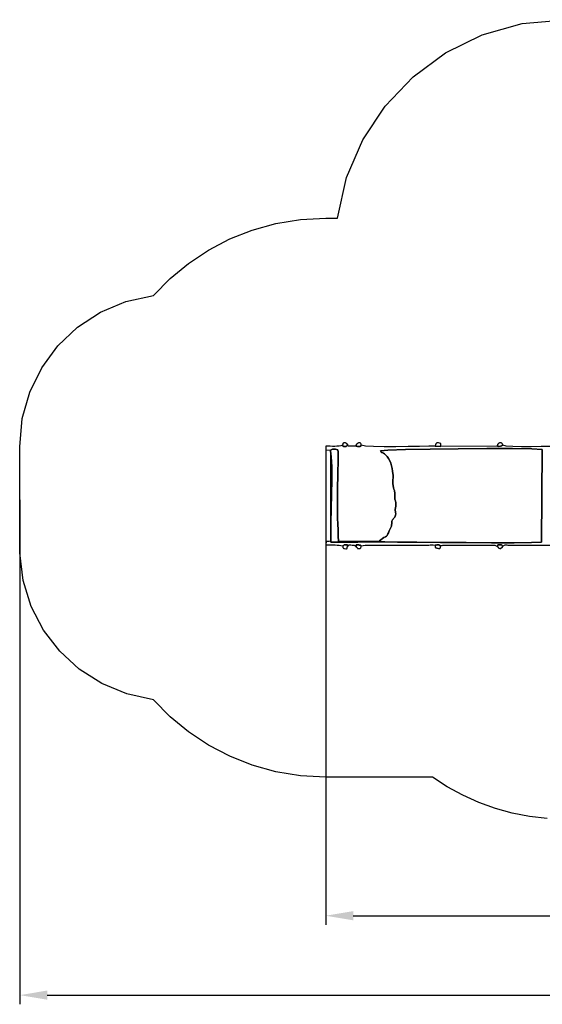
# Model space of a CAD drawing. Units: millimetres. Extents: x 298269 to 308077, y 2987 to 9420.
# Drawn here: x 298269 to 301684, y 2987 to 9420 of the extents above; entities that cross this region are included whole.
import ezdxf

# ---------------------------------------------------------------- set-up
doc = ezdxf.new("R2010")
doc.units = ezdxf.units.MM
doc.header["$LTSCALE"] = 60
doc.header["$PDSIZE"] = -1
doc.layers.add('LAYER_1', color=7, linetype='Continuous')
doc.styles.get("Standard").update_dxf_attribs({"font": 'isocpeui.ttf'})
doc.dimstyles.new('ISO-25', dxfattribs={"dimtxt": 2.5, "dimasz": 2.5, "dimexe": 1.25, "dimexo": 0.625, "dimtad": 1, "dimtxsty": 'Standard', "dimcen": 2.5, "dimadec": 0, "dimazin": 0, "dimtfac": 1, "dimtmove": 0, "dimatfit": 3, "dimfxl": 1, "dimarcsym": 0})

# ---------------------------------------------------------------- blocks, each defined once
blk = doc.blocks.new('*D23')
at = {"color": 0, "lineweight": -2, "transparency": 16777216}
for p, q in [((306413, 6690), (306413, 2986.6)), ((298269.2, 6282.5), (298269.2, 2986.6)), ((298449.2, 3046.6), (306233, 3046.6))]:
    blk.add_line(p, q, dxfattribs=at)
at = {"color": 0, "transparency": 16777216}
for points in [[(298449.2, 3076.6), (298449.2, 3016.6), (298269.2, 3046.6)], [(306233, 3076.6), (306233, 3016.6), (306413, 3046.6)]]:
    blk.add_solid(points, dxfattribs=at)
at = {"layer": 'Defpoints', "color": 0, "transparency": 16777216}
for p in [(306413, 6690), (298269.2, 6282.5), (306413, 3046.6)]:
    blk.add_point(p, dxfattribs=at)
at = {"color": 0, "transparency": 16777216, "insert": (302341.1, 3316.6), "char_height": 180, "attachment_point": 5}
blk.add_mtext('8144', dxfattribs=at)
blk = doc.blocks.new('*D24')
at = {"color": 0, "lineweight": -2, "transparency": 16777216}
for p, q in [((304912.8, 6700.6), (304912.8, 3505.4)), ((300268.8, 6633.3), (300268.8, 3505.4)), ((300448.8, 3565.4), (304732.8, 3565.4))]:
    blk.add_line(p, q, dxfattribs=at)
at = {"color": 0, "transparency": 16777216}
for points in [[(300448.8, 3595.4), (300448.8, 3535.4), (300268.8, 3565.4)], [(304732.8, 3595.4), (304732.8, 3535.4), (304912.8, 3565.4)]]:
    blk.add_solid(points, dxfattribs=at)
at = {"layer": 'Defpoints', "color": 0, "transparency": 16777216}
for p in [(304912.8, 6700.6), (300268.8, 6633.3), (304912.8, 3565.4)]:
    blk.add_point(p, dxfattribs=at)
at = {"color": 0, "transparency": 16777216, "insert": (302590.8, 3835.4), "char_height": 180, "attachment_point": 5}
blk.add_mtext('4644', dxfattribs=at)

msp = doc.modelspace()

# ---------------------------------------------------------------- linework, layer by layer
at = {"layer": 'LAYER_1', "color": 251, "true_color": 0x636466}
msp.add_lwpolyline([(301715.5, 4201.1), (301600.8, 4214.3), (301487.8, 4236.1), (301377.2, 4266.5), (301269.2, 4305.2), (301164.3, 4352.3), (301063, 4407.5), (300965.6, 4470.8), (300268.5, 4470.8), (300102.9, 4479.8), (299942.5, 4506.2), (299788.4, 4549.1), (299641.4, 4607.4), (299502.5, 4680.3), (299372.7, 4766.7), (299252.8, 4865.8), (299144, 4976.6), (298968.1, 5014.8), (298805.2, 5082.2), (298658.4, 5176.1), (298530.6, 5293.3), (298424.9, 5430.8), (298344.1, 5585.8), (298291.3, 5755.2), (298269.5, 5936.1), (298269, 6629), (298286.1, 6813), (298335.4, 6986.5), (298414, 7146), (298519, 7288.3), (298647.4, 7410), (298796.4, 7507.7), (298962.9, 7578.1), (299144, 7617.8), (299252.9, 7728.6), (299372.7, 7827.7), (299502.5, 7914.2), (299641.4, 7987.1), (299788.4, 8045.4), (299942.5, 8088.2), (300102.9, 8114.6), (300268.5, 8123.6), (300344.9, 8123.6), (300405.5, 8389.4), (300511.2, 8634.8), (300657.4, 8855.2), (300839.3, 9046), (301052.3, 9202.5), (301291.8, 9320), (301553, 9394), (301831.3, 9419.7)], dxfattribs=at)
at = {"layer": 'LAYER_1', "color": 7, "true_color": 0xffffff}
msp.add_lwpolyline([(301737.6, 6631.9), (301676.7, 6630.7), (301611.3, 6629.9), (301547.6, 6630), (301491.4, 6631.2), (301448.5, 6634.2), (301425, 6639.4), (301421.8, 6636.9), (301420, 6635.6), (301417.4, 6634.4), (301411.4, 6632.3), (301399.3, 6631.4), (301396.2, 6633.3), (301393.9, 6633.3), (301392.2, 6632.4), (301391.2, 6631.4), (301390.8, 6631.4), (301391, 6633.1), (301391.7, 6637.5), (301393, 6645.5), (301386.2, 6633.6), (301020.4, 6631.6), (300983.8, 6633.2), (300942.6, 6632.9), (300881.2, 6632), (300807, 6630.8), (300727.3, 6630), (300649.6, 6629.9), (300581, 6631.1), (300529.1, 6634.2), (300501.2, 6639.4), (300499.2, 6637.2), (300498.8, 6635.4), (300499.2, 6634.1), (300499.2, 6633.1), (300498, 6632.4), (300494.5, 6632), (300487.6, 6631.7), (300476.6, 6631.6), (300473, 6633.4), (300470.3, 6633.4), (300468.4, 6632.6), (300467.2, 6631.7), (300466.8, 6631.7), (300467, 6633.4), (300467.8, 6637.7), (300469.1, 6645.5), (300463.7, 6633.5), (300415.5, 6633.3), (300410.1, 6645.5), (300409.3, 6640.6), (300409.2, 6637.8), (300409.5, 6636.5), (300409.8, 6636.1), (300409.7, 6636), (300408.8, 6635.7), (300406.8, 6634.5), (300403.2, 6631.9), (300392.3, 6631.9), (300385.6, 6632), (300382, 6632.4), (300380.7, 6633.1), (300380.6, 6634.1), (300380.9, 6635.4), (300380.5, 6637.2), (300378.6, 6639.4), (300378.6, 6639.4), (300368.3, 6635.8), (300356, 6633.5), (300342.3, 6632.3), (300327.5, 6631.9), (300312.3, 6632.1), (300297.1, 6632.6), (300282.4, 6633.1), (300268.8, 6633.3), (300268.8, 6609), (300299.3, 6608.2), (300307.6, 6611), (300313.9, 6613), (300318.9, 6614.2), (300323.3, 6614.6), (300327.8, 6614.3), (300333, 6613.3), (300339.6, 6611.7), (300348.2, 6609.5), (300349.9, 6593.9), (300350.4, 6562.9), (300349.9, 6521.4), (300348.8, 6473.8), (300347.5, 6424.9), (300346.1, 6379.4), (300345.1, 6341.9), (300344.7, 6317.1), (300344.8, 6277.7), (300345.2, 6238.7), (300345.8, 6200.1), (300346.6, 6161.8), (300347.7, 6123.7), (300349, 6085.7), (300350.6, 6047.8), (300352.5, 6009.9), (300617.1, 6010.6), (300618, 6011.9), (300618.8, 6013.5), (300619.2, 6014.2), (300619.6, 6014.6), (300619.9, 6014.8), (300620.1, 6014.6), (300648.3, 6035.8), (300658.6, 6041.4), (300665.2, 6045), (300669.1, 6047.6), (300671.3, 6050.3), (300673, 6053.9), (300675, 6059.5), (300678.5, 6068.1), (300684.4, 6080.6), (300692.8, 6098.6), (300697.5, 6111.3), (300699.6, 6120.2), (300700.1, 6126.5), (300699.8, 6131.4), (300699.9, 6136.3), (300701.4, 6142.4), (300705.3, 6151.1), (300708.7, 6156.5), (300712.6, 6161.1), (300716.7, 6165.5), (300720.4, 6170.1), (300723.4, 6175.4), (300725.4, 6181.9), (300725.9, 6190.2), (300724.6, 6200.7), (300723.4, 6219.5), (300725.8, 6242.2), (300726.7, 6257.3), (300726.5, 6266.7), (300725.5, 6272.3), (300724.1, 6276.3), (300722.6, 6280.4), (300721.3, 6286.7), (300720.5, 6297.2), (300719.9, 6317), (300719.3, 6329.8), (300718.4, 6337.7), (300717.4, 6342.7), (300716, 6347), (300714.2, 6352.6), (300712, 6361.7), (300709.2, 6376.3), (300707.7, 6387.8), (300707.2, 6398), (300707.5, 6407.2), (300708.1, 6416), (300708.8, 6424.6), (300709.2, 6433.6), (300709, 6443.2), (300707.9, 6453.8), (300705.1, 6470.9), (300702, 6487.9), (300698, 6504.8), (300693.2, 6521.2), (300687, 6536.9), (300679.4, 6551.7), (300670.1, 6565.4), (300658.7, 6577.7), (300651.9, 6583.4), (300646.2, 6587), (300641.4, 6589.3), (300637.4, 6590.9), (300634, 6592.4), (300631, 6594.5), (300628.4, 6597.8), (300625.9, 6602.9), (300675, 6607.2), (300790.4, 6611), (300950.6, 6614.1), (301134.6, 6616.2), (301321, 6617.2), (301488.6, 6617), (301616.2, 6615.1), (301682.4, 6611.6), (301679.7, 6006.1), (301614.1, 6003.6), (301499.8, 6002.4), (301352.4, 6002.2), (301187, 6002.9), (301019.2, 6004.1), (300864.3, 6005.6), (300737.6, 6007), (300654.6, 6008.3), (300610.6, 6008.6), (300566.4, 6008.4), (300522, 6007.7), (300477.7, 6006.8), (300433.5, 6006), (300389.6, 6005.3), (300346, 6005.1), (300302.9, 6005.5), (300301.6, 6058.4), (300302.4, 6133.8), (300304.2, 6223.6), (300306.3, 6319.6), (300307.7, 6413.7), (300307.6, 6497.7), (300305.1, 6563.5), (300299.3, 6602.9), (300299.3, 6012.9), (300290.4, 6011.5), (300283.5, 6011), (300278.5, 6010.8), (300274.9, 6010.1), (300272.4, 6008.2), (300270.8, 6004.5), (300269.7, 5998.2), (300268.8, 5988.6), (300285.8, 5988.3), (300301.6, 5988.2), (300316.3, 5988), (300330.1, 5987.7), (300343.2, 5987.2), (300355.7, 5986.2), (300367.8, 5984.7), (300379.6, 5982.5), (300384, 5985), (300387.3, 5986.7), (300389.9, 5987.6), (300392.3, 5988.1), (300395.1, 5988.2), (300398.8, 5988), (300403.8, 5987.9), (300410.6, 5987.9), (300410.6, 5976.4), (300414.4, 5981.5), (300417, 5985), (300418.9, 5987.2), (300420.8, 5988.3), (300423.4, 5988.7), (300427.3, 5988.4), (300433.1, 5987.7), (300441.4, 5986.9), (300446.6, 5986.5), (300450.6, 5986.2), (300453.7, 5985.8), (300456.2, 5985.2), (300458.6, 5984.1), (300461.2, 5982.4), (300464.5, 5979.9), (300468.6, 5976.4), (300468.6, 5988.2), (300472.4, 5988.1), (300478.4, 5988), (300484.5, 5987.8), (300488.2, 5987.5), (300491.6, 5986.8), (300494, 5986.2), (300495.6, 5985.7), (300496.6, 5985.3), (300498.2, 5984.2), (300501, 5982.5), (300514.3, 5984.8), (300527, 5986.1), (300539.5, 5986.6), (300551.9, 5986.6), (300564.7, 5986.3), (300578, 5986.1), (300592.3, 5986.1), (300607.8, 5986.5), (300916, 5985.5), (300922, 5985.5), (300928.3, 5986), (300935, 5986.7), (300942.4, 5987.5), (300950.8, 5988.1), (300960.3, 5988.3), (300971.2, 5987.7), (300983.8, 5986.3), (300990.1, 5987), (300995.4, 5987.7), (300999.9, 5988.3), (301003.7, 5988.5), (301007.3, 5988.2), (301010.7, 5987.2), (301014.2, 5985.4), (301018, 5982.5), (301023.7, 5984.2), (301028.9, 5985.3), (301033.7, 5985.9), (301038.2, 5986.2), (301042.7, 5986.3), (301047.3, 5986.1), (301052.1, 5985.9), (301057.3, 5985.8), (301349.4, 5986.2), (301357.5, 5986.3), (301364, 5986.4), (301369.3, 5986.4), (301373.9, 5985.9), (301378, 5984.8), (301382.1, 5983), (301386.7, 5980.3), (301391.9, 5976.4), (301392, 5982.1), (301392.5, 5985.8), (301393.8, 5987.8), (301396, 5988.7), (301403.9, 5988.4), (301417.7, 5987.9), (301422.4, 5985.1), (301423.2, 5984.7), (301423, 5984.2), (301422.8, 5983), (301423, 5980.5), (301424, 5976.4), (301428.8, 5981.3), (301433.1, 5984.6), (301437.2, 5986.7), (301441.3, 5987.8), (301445.9, 5988.1), (301451.2, 5987.9), (301457.7, 5987.4), (301465.5, 5986.9), (301770.5, 5986.1)], dxfattribs=at)
for points in [[(300378.6, 6639.4), (300380.5, 6637.2), (300380.9, 6635.4), (300380.6, 6634.1), (300380.7, 6633.1), (300382, 6632.4), (300385.6, 6632), (300392.3, 6631.9), (300403.2, 6631.9), (300406.8, 6634.5), (300408.8, 6635.7), (300409.7, 6636), (300409.8, 6636.1), (300409.5, 6636.5), (300409.2, 6637.8), (300409.3, 6640.6), (300410.1, 6645.5), (300406.6, 6648.7), (300402.5, 6652.2), (300400.2, 6653.6), (300397.7, 6654.7), (300394.9, 6655.2), (300391.9, 6655.1), (300387.3, 6654.1), (300384.2, 6653.2), (300382.3, 6652), (300381.4, 6650.6), (300380.5, 6646.4), (300378.6, 6639.4)], [(300469.1, 6645.5), (300467.8, 6637.7), (300467, 6633.4), (300466.8, 6631.7), (300467.2, 6631.7), (300468.4, 6632.6), (300470.3, 6633.4), (300473, 6633.4), (300476.6, 6631.6), (300487.6, 6631.7), (300494.5, 6632), (300498, 6632.4), (300499.2, 6633.1), (300499.2, 6634.1), (300498.8, 6635.4), (300499.2, 6637.2), (300501.2, 6639.4), (300499.6, 6646.6), (300498.4, 6650.9), (300497.2, 6652.4), (300495.3, 6653.5), (300492.3, 6654.3), (300487.9, 6655.1), (300485, 6655.2), (300482.3, 6654.6), (300479.8, 6653.6), (300477.5, 6652.3), (300473.2, 6648.9), (300469.1, 6645.5)], [(300983.8, 6633.2), (301020.4, 6631.6), (301020.4, 6651.6), (301012.1, 6653.6), (301005.4, 6655.2), (301000.1, 6655.9), (300995.8, 6655.4), (300992.3, 6653.2), (300989.3, 6649.1), (300986.5, 6642.5), (300983.8, 6633.2)], [(301393, 6645.5), (301391.7, 6637.5), (301391, 6633.1), (301390.8, 6631.4), (301391.2, 6631.4), (301392.2, 6632.4), (301393.9, 6633.3), (301396.2, 6633.3), (301399.3, 6631.4), (301411.4, 6632.3), (301417.4, 6634.4), (301420, 6635.6), (301421.8, 6636.9), (301425, 6639.4), (301422.8, 6646.5), (301421.1, 6650.9), (301419.8, 6652.3), (301417.8, 6653.4), (301414.8, 6654.3), (301410.5, 6655.1), (301407.3, 6655.2), (301404.4, 6654.6), (301401.9, 6653.5), (301399.7, 6652), (301396, 6648.5), (301393, 6645.5)], [(300299.3, 6608.2), (300299.3, 6602.9), (300305.1, 6563.5), (300307.6, 6497.7), (300307.7, 6413.7), (300306.3, 6319.6), (300304.2, 6223.6), (300302.4, 6133.8), (300301.6, 6058.4), (300302.9, 6005.5), (300346, 6005.1), (300389.6, 6005.3), (300433.5, 6006), (300477.7, 6006.8), (300522, 6007.7), (300566.4, 6008.4), (300610.6, 6008.6), (300654.6, 6008.3), (300737.6, 6007), (300864.3, 6005.6), (301019.2, 6004.1), (301187, 6002.9), (301352.4, 6002.2), (301499.8, 6002.4), (301614.1, 6003.6), (301679.7, 6006.1), (301682.4, 6611.6), (301616.2, 6615.1), (301488.6, 6617), (301321, 6617.2), (301134.6, 6616.2), (300950.6, 6614.1), (300790.4, 6611), (300675, 6607.2), (300625.9, 6602.9), (300628.4, 6597.8), (300631, 6594.5), (300634, 6592.4), (300637.4, 6590.9), (300641.4, 6589.3), (300646.2, 6587), (300651.9, 6583.4), (300658.7, 6577.7), (300670.1, 6565.4), (300679.4, 6551.7), (300687, 6536.9), (300693.2, 6521.2), (300698, 6504.8), (300702, 6487.9), (300705.1, 6470.9), (300707.9, 6453.8), (300709, 6443.2), (300709.2, 6433.6), (300708.8, 6424.6), (300708.1, 6416), (300707.5, 6407.2), (300707.2, 6398), (300707.7, 6387.8), (300709.2, 6376.3), (300712, 6361.7), (300714.2, 6352.6), (300716, 6347), (300717.4, 6342.7), (300718.4, 6337.7), (300719.3, 6329.8), (300719.9, 6317), (300720.5, 6297.2), (300721.3, 6286.7), (300722.6, 6280.4), (300724.1, 6276.3), (300725.5, 6272.3), (300726.5, 6266.7), (300726.7, 6257.3), (300725.8, 6242.2), (300723.4, 6219.5), (300724.6, 6200.7), (300725.9, 6190.2), (300725.4, 6181.9), (300723.4, 6175.4), (300720.4, 6170.1), (300716.7, 6165.5), (300712.6, 6161.1), (300708.7, 6156.5), (300705.3, 6151.1), (300701.4, 6142.4), (300699.9, 6136.3), (300699.8, 6131.4), (300700.1, 6126.5), (300699.6, 6120.2), (300697.5, 6111.3), (300692.8, 6098.6), (300684.4, 6080.6), (300678.5, 6068.1), (300675, 6059.5), (300673, 6053.9), (300671.3, 6050.3), (300669.1, 6047.6), (300665.2, 6045), (300658.6, 6041.4), (300648.3, 6035.8), (300620.1, 6014.6), (300619.9, 6014.8), (300619.6, 6014.6), (300619.2, 6014.2), (300618.8, 6013.5), (300618, 6011.9), (300617.1, 6010.6), (300352.5, 6009.9), (300350.6, 6047.8), (300349, 6085.7), (300347.7, 6123.7), (300346.6, 6161.8), (300345.8, 6200.1), (300345.2, 6238.7), (300344.8, 6277.7), (300344.7, 6317.1), (300345.1, 6341.9), (300346.1, 6379.4), (300347.5, 6424.9), (300348.8, 6473.8), (300349.9, 6521.4), (300350.4, 6562.9), (300349.9, 6593.9), (300348.2, 6609.5), (300339.6, 6611.7), (300333, 6613.3), (300327.8, 6614.3), (300323.3, 6614.6), (300318.9, 6614.2), (300313.9, 6613), (300307.6, 6611), (300299.3, 6608.2)], [(300410.6, 5976.4), (300410.6, 5987.9), (300403.8, 5987.9), (300398.8, 5988), (300395.1, 5988.2), (300392.3, 5988.1), (300389.9, 5987.6), (300387.3, 5986.7), (300384, 5985), (300379.6, 5982.5), (300380.3, 5978.3), (300380.8, 5974.8), (300381.2, 5972), (300381.9, 5969.7), (300383.1, 5967.9), (300385, 5966.4), (300387.9, 5965.3), (300392.1, 5964.3), (300400.1, 5963), (300405.2, 5962.9), (300408.2, 5963.8), (300409.4, 5965.4), (300409.7, 5967.6), (300409.6, 5970.3), (300409.7, 5973.3), (300410.6, 5976.4)], [(300468.6, 5976.4), (300473.5, 5970.8), (300475.9, 5967.2), (300476.9, 5965.3), (300477.5, 5964.5), (300478.5, 5964.4), (300481.2, 5964.6), (300486.3, 5964.7), (300494.9, 5964.3), (300496.4, 5967), (300497.4, 5969), (300498.1, 5970.6), (300498.6, 5972.2), (300499.5, 5976), (300501, 5982.5), (300498.2, 5984.2), (300496.6, 5985.3), (300495.6, 5985.7), (300494, 5986.2), (300491.6, 5986.8), (300488.2, 5987.5), (300484.5, 5987.8), (300478.4, 5988), (300472.4, 5988.1), (300468.6, 5988.2), (300468.6, 5976.4)], [(301018, 5982.5), (301014.2, 5985.4), (301010.7, 5987.2), (301007.3, 5988.2), (301003.7, 5988.5), (300999.9, 5988.3), (300995.4, 5987.7), (300990.1, 5987), (300983.8, 5986.3), (300983.8, 5970.4), (300988.4, 5969.2), (300992.1, 5968.2), (300995.2, 5967.4), (300998.1, 5966.6), (301001.1, 5966), (301004.6, 5965.4), (301008.9, 5964.8), (301014.3, 5964.3), (301016, 5967.3), (301017.1, 5969.4), (301017.7, 5970.9), (301018, 5972.2), (301018, 5975.7), (301018, 5982.5)], [(301391.9, 5976.4), (301395.1, 5972.5), (301397.1, 5969.8), (301398.3, 5968.2), (301399.3, 5967.2), (301400.7, 5966.6), (301402.8, 5966.1), (301406.3, 5965.4), (301411.5, 5964.3), (301424, 5976.4), (301423, 5980.5), (301422.8, 5983), (301423, 5984.2), (301423.2, 5984.7), (301422.4, 5985.1), (301417.7, 5987.9), (301403.9, 5988.4), (301396, 5988.7), (301393.8, 5987.8), (301392.5, 5985.8), (301392, 5982.1), (301391.9, 5976.4)]]:
    msp.add_lwpolyline(points, close=True, dxfattribs=at)

# ---------------------------------------------------------------- dimensions: what is measured, and where the dimension line sits
dim = msp.add_linear_dim(base=(304912.8, 3565.4), p1=(300268.8, 6633.3), p2=(304912.8, 6700.6), dimstyle='ISO-25', override={"dimtxt": 180, "dimasz": 180, "dimexe": 60, "dimexo": 0, "dimgap": 180, "dimtih": 1, "dimtoh": 1, "dimdec": 0, "dimzin": 0, "dimadec": 2, "dimtdec": 3, "dimtzin": 0})
dim.commit()
dim.dimension.update_dxf_attribs({"geometry": '*D24', "text_midpoint": (302590.8, 3835.4)})
at = {"color": 251, "true_color": 0x636466}
dim = msp.add_linear_dim(base=(306413, 3046.6), p1=(298269.2, 6282.5), p2=(306413, 6690), dimstyle='ISO-25', override={"dimtxt": 180, "dimasz": 180, "dimexe": 60, "dimexo": 0, "dimgap": 180, "dimtih": 1, "dimtoh": 1, "dimdec": 0, "dimzin": 0, "dimadec": 2, "dimtdec": 3, "dimtzin": 0}, dxfattribs=at)
dim.commit()
dim.dimension.update_dxf_attribs({"geometry": '*D23', "text_midpoint": (302341.1, 3316.6)})

doc.saveas('drawing.dxf')
